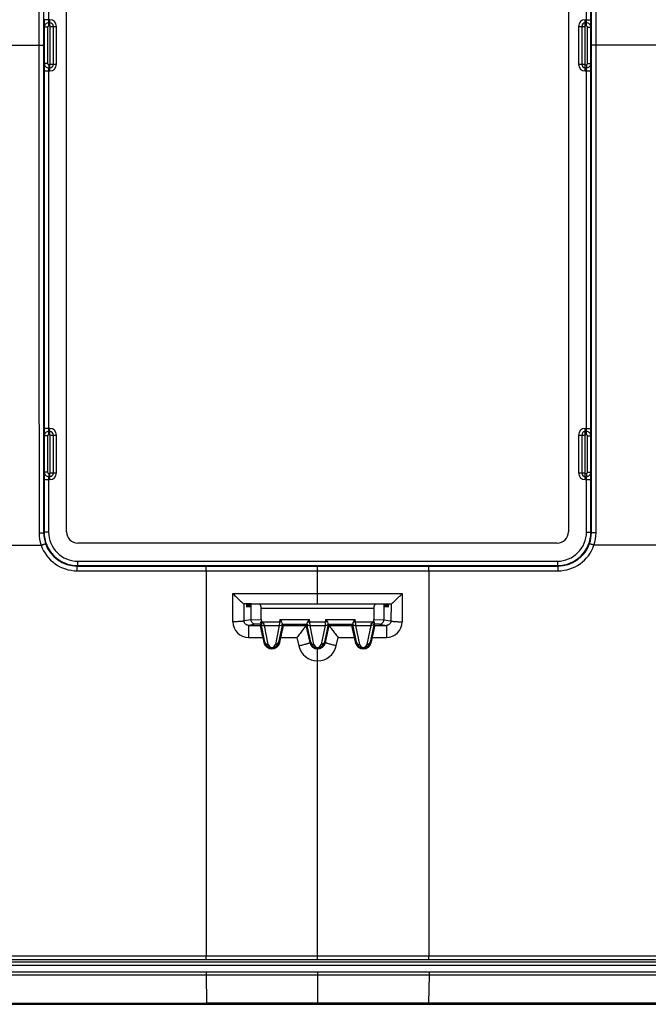
# Model space of a CAD drawing. Units: millimetres. Extents: x 58.5 to 144.5, y 44.2 to 130.2.
# Drawn here: x 88.2 to 116.3, y 44.2 to 88.4 of the extents above; entities that cross this region are included whole.
import ezdxf

# ---------------------------------------------------------------- set-up
doc = ezdxf.new("R2010")
doc.units = ezdxf.units.MM
doc.header["$LTSCALE"] = 16.335
doc.layers.get('0').update_dxf_attribs({"linetype": 'CONTINUOUS'})
for name, color, linetype in [('DRAFT', 7, 'CONTINUOUS'), ('RACCORDO', 7, 'CONTINUOUS'), ('SUPERFICI', 7, 'CONTINUOUS')]:
    doc.layers.add(name, color=color, linetype=linetype)

msp = doc.modelspace()

# ---------------------------------------------------------------- linework, layer by layer
at = {"color": 7, "linetype": 'CONTINUOUS'}
for p, q in [((140.508, 44.285), (96.535, 44.285)), ((96.535, 44.235), (140.507, 44.235))]:
    msp.add_line(p, q, dxfattribs=at)
at = {"color": 250, "linetype": 'CONTINUOUS'}
for p, q in [((101.506, 44.285), (101.506, 44.235)), ((106.477, 44.285), (106.477, 44.235))]:
    msp.add_line(p, q, dxfattribs=at)
at = {"layer": 'DRAFT', "color": 7, "linetype": 'CONTINUOUS'}
for p, q in [((98.526, 62.185), (98.327, 62.185)), ((98.327, 62.185), (98.335, 62.035)), ((98.335, 62.035), (98.342, 62.185)), ((98.353, 62.185), (98.361, 62.035)), ((98.361, 62.035), (98.369, 62.185)), ((98.379, 62.185), (98.387, 62.035)), ((98.387, 62.035), (98.395, 62.185)), ((98.405, 62.185), (98.413, 62.035)), ((98.413, 62.035), (98.421, 62.185)), ((98.432, 62.185), (98.439, 62.035)), ((98.439, 62.035), (98.447, 62.185)), ((98.458, 62.185), (98.466, 62.035)), ((98.466, 62.035), (98.474, 62.185)), ((98.484, 62.185), (98.492, 62.035)), ((98.492, 62.035), (98.5, 62.185)), ((98.51, 62.185), (98.518, 62.035)), ((98.518, 62.035), (98.526, 62.185)), ((104.486, 62.185), (104.685, 62.185)), ((104.494, 62.035), (104.486, 62.185)), ((104.502, 62.185), (104.494, 62.035)), ((104.52, 62.035), (104.512, 62.185)), ((104.528, 62.185), (104.52, 62.035)), ((104.546, 62.035), (104.539, 62.185)), ((104.554, 62.185), (104.546, 62.035)), ((104.573, 62.035), (104.565, 62.185)), ((104.58, 62.185), (104.573, 62.035)), ((104.599, 62.035), (104.591, 62.185)), ((104.607, 62.185), (104.599, 62.035)), ((104.625, 62.035), (104.617, 62.185)), ((104.633, 62.185), (104.625, 62.035)), ((104.651, 62.035), (104.643, 62.185)), ((104.659, 62.185), (104.651, 62.035)), ((104.677, 62.035), (104.67, 62.185)), ((104.685, 62.185), (104.677, 62.035))]:
    msp.add_line(p, q, dxfattribs=at)
for centre, start, end in [((99.456, 60.535), 192.5604, 347.4388), ((103.556, 60.535), 192.5612, 347.4396)]:
    msp.add_arc(centre, 0.365, start, end, dxfattribs=at)
at = {"layer": 'RACCORDO', "color": 7, "linetype": 'CONTINUOUS'}
for p, q in [((90.261, 65.415), (90.261, 109.054)), ((112.751, 109.054), (112.751, 65.415)), ((112.251, 64.915), (90.761, 64.915)), ((98.327, 62.185), (98.212, 62.185)), ((98.529, 62.185), (104.483, 62.185)), ((98.529, 61.476), (98.529, 62.185)), ((98.982, 61.484), (98.982, 61.985)), ((104.03, 61.985), (104.03, 61.484)), ((104.483, 62.185), (104.483, 61.476)), ((104.685, 62.185), (104.8, 62.185)), ((98.934, 61.224), (98.979, 61.28)), ((99.93, 61.283), (101.032, 61.283)), ((99.978, 61.224), (99.931, 61.283)), ((100.984, 61.224), (101.031, 61.283)), ((101.98, 61.283), (103.082, 61.283)), ((102.028, 61.224), (101.981, 61.283)), ((103.034, 61.224), (103.081, 61.283)), ((104.078, 61.224), (104.033, 61.28)), ((99.049, 60.688), (99.1, 60.456)), ((99.812, 60.456), (99.864, 60.688)), ((103.148, 60.688), (103.2, 60.456)), ((103.912, 60.456), (103.964, 60.688))]:
    msp.add_line(p, q, dxfattribs=at)
at = {"layer": 'RACCORDO', "color": 250, "linetype": 'CONTINUOUS'}
for p, q in [((89.453, 104.41), (89.453, 88.385)), ((113.559, 88.385), (113.559, 104.41)), ((113.759, 88.385), (113.759, 104.41)), ((89.506, 88.385), (89.253, 88.385)), ((89.506, 88.102), (89.506, 88.385)), ((113.506, 88.385), (113.759, 88.385)), ((113.506, 88.102), (113.506, 88.385)), ((89.257, 88.049), (89.257, 86.42)), ((89.407, 88.049), (89.257, 88.049)), ((89.407, 88.049), (89.407, 86.42)), ((89.457, 88.102), (89.457, 88.243)), ((89.506, 88.243), (89.457, 88.243)), ((89.506, 88.102), (89.457, 88.102)), ((89.523, 86.385), (89.523, 88.085)), ((89.523, 88.085), (89.806, 88.085)), ((89.665, 86.385), (89.665, 88.085)), ((89.806, 86.385), (89.806, 88.085)), ((113.206, 88.085), (113.489, 88.085)), ((113.206, 88.085), (113.206, 86.385)), ((113.347, 88.085), (113.347, 86.385)), ((113.489, 88.085), (113.489, 86.385)), ((113.555, 88.243), (113.506, 88.243)), ((113.555, 88.102), (113.506, 88.102)), ((113.555, 88.102), (113.555, 88.243)), ((113.605, 88.049), (113.755, 88.049)), ((113.605, 86.42), (113.605, 88.049)), ((113.755, 86.42), (113.755, 88.049)), ((60.512, 87.235), (89.221, 87.235)), ((142.5, 87.235), (113.791, 87.235)), ((89.407, 86.42), (89.257, 86.42)), ((89.457, 86.367), (89.457, 86.226)), ((89.457, 86.367), (89.506, 86.367)), ((89.457, 86.226), (89.506, 86.226)), ((89.506, 86.085), (89.506, 86.367)), ((89.523, 86.385), (89.806, 86.385)), ((113.206, 86.385), (113.489, 86.385)), ((113.506, 86.367), (113.555, 86.367)), ((113.506, 86.085), (113.506, 86.367)), ((113.506, 86.226), (113.555, 86.226)), ((113.555, 86.367), (113.555, 86.226)), ((113.605, 86.42), (113.755, 86.42)), ((89.253, 86.085), (89.253, 70.06)), ((89.253, 86.085), (89.506, 86.085)), ((89.453, 86.085), (89.453, 70.06)), ((113.506, 86.085), (113.759, 86.085)), ((113.559, 70.06), (113.559, 86.085)), ((113.759, 70.06), (113.759, 86.085)), ((89.506, 70.06), (89.253, 70.06)), ((89.506, 69.918), (89.457, 69.918)), ((89.457, 69.777), (89.457, 69.918)), ((89.506, 69.777), (89.457, 69.777)), ((89.506, 69.777), (89.506, 70.06)), ((89.523, 69.76), (89.806, 69.76)), ((89.523, 68.06), (89.523, 69.76)), ((89.665, 68.06), (89.665, 69.76)), ((89.806, 68.06), (89.806, 69.76)), ((113.206, 69.76), (113.489, 69.76)), ((113.206, 69.76), (113.206, 68.06)), ((113.347, 69.76), (113.347, 68.06)), ((113.489, 69.76), (113.489, 68.06)), ((113.506, 70.06), (113.759, 70.06)), ((113.506, 69.777), (113.506, 70.06)), ((113.555, 69.918), (113.506, 69.918)), ((113.555, 69.777), (113.506, 69.777)), ((113.555, 69.777), (113.555, 69.918)), ((89.407, 69.724), (89.257, 69.724)), ((89.257, 69.724), (89.257, 68.095)), ((89.407, 69.724), (89.407, 68.095)), ((113.605, 69.724), (113.755, 69.724)), ((113.605, 68.095), (113.605, 69.724)), ((113.755, 68.095), (113.755, 69.724)), ((89.407, 68.095), (89.257, 68.095)), ((89.457, 68.042), (89.506, 68.042)), ((89.457, 68.042), (89.457, 67.901)), ((89.506, 67.76), (89.506, 68.042)), ((89.523, 68.06), (89.806, 68.06)), ((113.206, 68.06), (113.489, 68.06)), ((113.506, 68.042), (113.555, 68.042)), ((113.506, 67.76), (113.506, 68.042)), ((113.555, 68.042), (113.555, 67.901)), ((113.605, 68.095), (113.755, 68.095)), ((89.253, 67.76), (89.506, 67.76)), ((89.253, 67.76), (89.253, 65.406)), ((89.453, 67.76), (89.453, 65.406)), ((89.457, 67.901), (89.506, 67.901)), ((113.506, 67.901), (113.555, 67.901)), ((113.506, 67.76), (113.759, 67.76)), ((113.559, 65.406), (113.559, 67.76)), ((113.759, 65.406), (113.759, 67.76)), ((89.253, 65.406), (89.23, 65.384)), ((89.453, 65.406), (89.253, 65.406)), ((113.559, 65.406), (113.759, 65.406)), ((113.759, 65.406), (113.782, 65.384)), ((66.242, 64.819), (89.119, 64.819)), ((136.77, 64.819), (113.894, 64.819)), ((90.752, 64.106), (112.26, 64.106)), ((90.752, 64.106), (90.752, 63.906)), ((112.26, 64.106), (112.26, 63.906)), ((90.727, 63.672), (101.506, 63.671)), ((90.752, 63.906), (90.731, 63.885)), ((90.752, 63.906), (112.26, 63.906)), ((96.519, 63.671), (96.519, 46.414)), ((96.521, 63.883), (101.506, 63.883)), ((101.506, 62.185), (101.506, 63.883)), ((101.506, 63.883), (106.491, 63.883)), ((101.506, 63.671), (112.285, 63.673)), ((106.493, 63.671), (106.493, 46.414)), ((112.26, 63.906), (112.281, 63.885)), ((97.708, 62.652), (105.304, 62.652)), ((97.712, 61.389), (97.708, 62.652)), ((105.304, 62.652), (105.3, 61.389)), ((98.215, 61.424), (98.212, 62.185)), ((104.03, 61.985), (98.982, 61.985)), ((104.8, 62.185), (104.797, 61.424)), ((98.529, 61.476), (98.215, 61.424)), ((98.529, 61.475), (98.982, 61.484)), ((99.009, 61.389), (99.8, 61.389)), ((99.821, 61.483), (99.8, 61.389)), ((99.896, 61.367), (99.8, 61.389)), ((99.821, 61.483), (101.141, 61.483)), ((101.066, 61.367), (101.162, 61.389)), ((101.162, 61.389), (101.141, 61.483)), ((101.162, 61.389), (101.85, 61.389)), ((101.871, 61.483), (101.85, 61.389)), ((101.946, 61.367), (101.85, 61.389)), ((101.871, 61.483), (103.191, 61.483)), ((103.116, 61.367), (103.212, 61.389)), ((103.212, 61.389), (103.191, 61.483)), ((103.212, 61.389), (104.003, 61.389)), ((104.03, 61.484), (104.483, 61.475)), ((104.483, 61.476), (104.797, 61.424)), ((98.726, 61.275), (98.419, 61.224)), ((98.419, 61.224), (98.934, 61.224)), ((98.979, 61.28), (98.726, 61.275)), ((98.975, 61.313), (98.966, 61.355)), ((99.149, 60.467), (98.975, 61.313)), ((99.121, 61.216), (99.791, 61.216)), ((99.296, 60.369), (99.121, 61.216)), ((99.791, 61.216), (99.616, 60.369)), ((99.931, 61.283), (99.763, 60.467)), ((99.978, 61.224), (100.984, 61.224)), ((100.984, 61.223), (101.154, 60.457)), ((101.199, 60.467), (101.031, 61.283)), ((101.171, 61.216), (101.841, 61.216)), ((101.346, 60.369), (101.171, 61.216)), ((101.841, 61.216), (101.666, 60.369)), ((101.981, 61.283), (101.813, 60.467)), ((101.858, 60.457), (102.028, 61.223)), ((102.028, 61.224), (103.034, 61.224)), ((103.249, 60.467), (103.081, 61.283)), ((103.221, 61.216), (103.891, 61.216)), ((103.396, 60.369), (103.221, 61.216)), ((103.891, 61.216), (103.716, 60.369)), ((104.037, 61.313), (103.863, 60.467)), ((104.286, 61.275), (104.033, 61.28)), ((104.047, 61.355), (104.037, 61.313)), ((104.078, 61.224), (104.593, 61.224)), ((104.286, 61.275), (104.593, 61.224)), ((98.416, 60.688), (99.049, 60.688)), ((99.864, 60.688), (100.582, 60.688)), ((100.582, 60.688), (100.666, 60.311)), ((102.347, 60.311), (102.43, 60.688)), ((102.43, 60.688), (103.148, 60.688)), ((103.964, 60.688), (104.596, 60.688)), ((99.149, 60.467), (99.1, 60.456)), ((99.763, 60.467), (99.812, 60.456)), ((101.199, 60.467), (101.154, 60.457)), ((101.506, 46.24), (101.506, 60.175)), ((101.813, 60.467), (101.858, 60.457)), ((103.249, 60.467), (103.2, 60.456)), ((103.863, 60.467), (103.912, 60.456)), ((96.519, 46.414), (106.493, 46.414)), ((79.559, 46.137), (123.453, 46.137)), ((79.559, 45.987), (123.453, 45.987)), ((96.521, 46.24), (101.506, 46.24)), ((101.506, 46.24), (106.491, 46.24)), ((96.507, 45.696), (96.507, 45.552)), ((96.507, 45.696), (101.506, 45.696)), ((96.507, 45.552), (106.505, 45.552)), ((96.507, 45.552), (96.535, 44.285)), ((101.506, 45.696), (101.506, 44.285)), ((101.506, 45.696), (106.505, 45.696)), ((106.505, 45.552), (106.477, 44.285)), ((106.505, 45.696), (106.505, 45.552))]:
    msp.add_line(p, q, dxfattribs=at)
for centre, radius, start, end in [((89.506, 88.085), 0.3, 0, 90), ((113.506, 88.085), 0.3, 90, 180), ((89.506, 88.085), 0.159, 0, 90), ((89.506, 88.085), 0.0172, 0, 90), ((113.506, 88.085), 0.159, 90, 180), ((113.506, 88.085), 0.0172, 90, 180), ((89.506, 86.385), 0.3, 270, 360), ((89.506, 86.385), 0.159, 270, 360), ((89.506, 86.385), 0.0172, 270, 360), ((113.506, 86.385), 0.3, 180, 270), ((113.506, 86.385), 0.159, 180, 270), ((113.506, 86.385), 0.0172, 180, 270), ((89.506, 69.76), 0.3, 0, 90), ((89.506, 69.76), 0.159, 0, 90), ((89.506, 69.76), 0.0172, 0, 90), ((113.506, 69.76), 0.3, 90, 180), ((113.506, 69.76), 0.159, 90, 180), ((113.506, 69.76), 0.0172, 90, 180), ((89.506, 68.06), 0.3, 270, 360), ((89.506, 68.06), 0.159, 270, 360), ((89.506, 68.06), 0.0172, 270, 360), ((113.506, 68.06), 0.3, 180, 270), ((113.506, 68.06), 0.159, 180, 270), ((113.506, 68.06), 0.0172, 180, 270), ((90.725, 65.375), 1.7, 180.0551, 199.0766), ((90.729, 65.385), 1.499, 180.0606, 199.0845), ((90.752, 65.406), 1.5, 180.0001, 269.9999), ((90.752, 65.406), 1.3, 179.9969, 270.0031), ((112.26, 65.406), 1.5, 270.0001, 359.9999), ((112.26, 65.406), 1.3, 269.9969, 0.0031), ((112.283, 65.385), 1.499, 340.9189, 359.9367), ((112.287, 65.375), 1.7, 340.9235, 359.9449), ((90.728, 65.376), 1.703, 199.0807, 269.9709), ((90.732, 65.387), 1.502, 199.0966, 269.9759), ((112.28, 65.387), 1.502, 270.024, 340.9042), ((112.284, 65.376), 1.703, 270.029, 340.9194), ((98.416, 61.392), 0.704, 180.2636, 269.9795), ((160.74, 58.003), 61.034, 176.81999, 176.98282), ((57.016, 58.912), 44.215, 2.9862, 3.211), ((162.79, 58.003), 61.034, 176.81999, 176.98282), ((59.066, 58.912), 44.215, 2.9862, 3.211), ((104.596, 61.392), 0.704, 270.0205, 359.7364), ((72.952, 59.861), 26.204, 2.9641, 3.1407), ((140.932, 59.283), 37.092, 176.8881, 177.0128), ((99.456, 60.402), 0.164, 191.6472, 348.3528), ((101.506, 60.498), 0.861, 192.4949, 269.9755), ((101.506, 60.535), 0.36, 192.6168, 269.9993), ((101.506, 60.402), 0.164, 191.6472, 348.3528), ((101.506, 60.535), 0.36, 270, 347.3806), ((101.506, 60.498), 0.861, 270.0246, 347.505), ((103.556, 60.402), 0.164, 191.6472, 348.3528)]:
    msp.add_arc(centre, radius, start, end, dxfattribs=at)
at = {"layer": 'RACCORDO', "color": 7, "linetype": 'CONTINUOUS'}
for centre in [(99.456, 60.532), (101.506, 60.532), (103.556, 60.532)]:
    msp.add_arc(centre, 0.314, 192.0527, 347.9473, dxfattribs=at)
for centre, major_axis, ratio, start_param, end_param in [((90.761, 65.415), (0.354, 0.354), 0.999695, 2.356347, 3.926839), ((112.251, 65.415), (0.354, -0.354), 0.999695, -0.785246, 0.785246), ((98.892, 61.985), (0, 0.2), 0.454476, -1.570796, 0), ((104.12, 61.985), (0, 0.2), 0.454476, 0, 1.570796), ((99.202, 61.485), (0.22, 0.004), 0.910362, 3.124114, 3.620353), ((103.81, 61.485), (-0.22, 0.004), 0.910362, 2.662832, 3.159072), ((99.778, 61.282), (0.153, 0), 0.017067, 0.01361, 0.108325), ((101.828, 61.282), (0.153, 0), 0.017067, 0.01361, 0.108325)]:
    msp.add_ellipse(centre, major_axis=major_axis, ratio=ratio, start_param=start_param, end_param=end_param, dxfattribs=at)
at = {"layer": 'RACCORDO', "color": 250, "linetype": 'CONTINUOUS'}
for points, knots in [([(89.025, 109.096), (89.023, 107.276), (89.018, 99.988), (89.016, 92.701), (89.016, 87.235)], [0, 0, 0, 0, 0.249848, 1, 1, 1, 1]), ([(89.23, 109.085), (89.229, 107.266), (89.223, 99.982), (89.221, 92.698), (89.221, 87.235)], [0, 0, 0, 0, 0.249848, 1, 1, 1, 1]), ([(113.791, 87.235), (113.791, 89.056), (113.79, 96.34), (113.787, 103.623), (113.782, 109.085)], [0, 0, 0, 0, 0.250094, 1, 1, 1, 1]), ([(113.996, 87.235), (113.996, 89.057), (113.995, 96.344), (113.992, 103.632), (113.987, 109.096)], [0, 0, 0, 0, 0.250094, 1, 1, 1, 1]), ([(89.253, 88.385), (89.253, 88.315), (89.253, 88.219), (89.255, 88.108), (89.256, 88.066), (89.257, 88.049)], [0, 0, 0, 0, 0.622929, 0.854707, 1, 1, 1, 1]), ([(89.453, 88.385), (89.453, 88.356), (89.453, 88.316), (89.455, 88.269), (89.456, 88.25), (89.457, 88.243)], [0, 0, 0, 0, 0.612108, 0.845639, 1, 1, 1, 1]), ([(113.555, 88.243), (113.556, 88.25), (113.557, 88.269), (113.559, 88.316), (113.559, 88.356), (113.559, 88.385)], [0, 0, 0, 0, 0.154356, 0.387888, 1, 1, 1, 1]), ([(113.755, 88.049), (113.756, 88.066), (113.757, 88.108), (113.759, 88.219), (113.759, 88.315), (113.759, 88.385)], [0, 0, 0, 0, 0.145288, 0.377066, 1, 1, 1, 1]), ([(89.457, 88.243), (89.431, 88.243), (89.379, 88.233), (89.312, 88.19), (89.268, 88.126), (89.257, 88.075), (89.257, 88.049)], [0, 0, 0, 0, 0.253373, 0.504302, 0.752553, 1, 1, 1, 1]), ([(89.457, 88.102), (89.45, 88.102), (89.437, 88.099), (89.415, 88.083), (89.407, 88.063), (89.407, 88.049)], [0, 0, 0, 0, 0.252056, 0.504095, 1, 1, 1, 1]), ([(113.755, 88.049), (113.755, 88.075), (113.744, 88.126), (113.7, 88.19), (113.633, 88.233), (113.581, 88.243), (113.555, 88.243)], [0, 0, 0, 0, 0.247448, 0.495734, 0.746673, 1, 1, 1, 1]), ([(113.605, 88.049), (113.605, 88.063), (113.597, 88.083), (113.575, 88.099), (113.562, 88.102), (113.555, 88.102)], [0, 0, 0, 0, 0.496044, 0.748072, 1, 1, 1, 1]), ([(89.016, 87.235), (89.016, 85.412), (89.017, 78.125), (89.02, 70.838), (89.025, 65.373)], [0, 0, 0, 0, 0.250094, 1, 1, 1, 1]), ([(89.221, 87.235), (89.221, 85.413), (89.222, 78.129), (89.225, 70.846), (89.23, 65.384)], [0, 0, 0, 0, 0.250094, 1, 1, 1, 1]), ([(113.782, 65.384), (113.783, 67.204), (113.789, 74.487), (113.791, 81.771), (113.791, 87.235)], [0, 0, 0, 0, 0.249848, 1, 1, 1, 1]), ([(113.987, 65.373), (113.989, 67.194), (113.994, 74.481), (113.996, 81.768), (113.996, 87.235)], [0, 0, 0, 0, 0.249848, 1, 1, 1, 1]), ([(89.257, 86.42), (89.256, 86.404), (89.255, 86.361), (89.253, 86.25), (89.253, 86.154), (89.253, 86.085)], [0, 0, 0, 0, 0.145288, 0.377066, 1, 1, 1, 1]), ([(89.257, 86.42), (89.257, 86.394), (89.268, 86.343), (89.312, 86.279), (89.379, 86.236), (89.431, 86.226), (89.457, 86.226)], [0, 0, 0, 0, 0.247448, 0.495734, 0.746673, 1, 1, 1, 1]), ([(89.407, 86.42), (89.407, 86.407), (89.415, 86.386), (89.437, 86.37), (89.45, 86.367), (89.457, 86.367)], [0, 0, 0, 0, 0.496044, 0.748072, 1, 1, 1, 1]), ([(89.457, 86.226), (89.456, 86.219), (89.455, 86.201), (89.453, 86.153), (89.453, 86.113), (89.453, 86.085)], [0, 0, 0, 0, 0.154356, 0.387888, 1, 1, 1, 1]), ([(113.555, 86.367), (113.562, 86.367), (113.575, 86.37), (113.597, 86.386), (113.605, 86.407), (113.605, 86.42)], [0, 0, 0, 0, 0.252056, 0.504095, 1, 1, 1, 1]), ([(113.555, 86.226), (113.581, 86.226), (113.633, 86.236), (113.7, 86.279), (113.744, 86.343), (113.755, 86.394), (113.755, 86.42)], [0, 0, 0, 0, 0.253373, 0.504302, 0.752553, 1, 1, 1, 1]), ([(113.559, 86.085), (113.559, 86.113), (113.559, 86.153), (113.557, 86.201), (113.556, 86.219), (113.555, 86.226)], [0, 0, 0, 0, 0.612108, 0.845639, 1, 1, 1, 1]), ([(113.759, 86.085), (113.759, 86.154), (113.759, 86.25), (113.757, 86.361), (113.756, 86.404), (113.755, 86.42)], [0, 0, 0, 0, 0.622929, 0.854707, 1, 1, 1, 1]), ([(89.253, 70.06), (89.253, 69.99), (89.253, 69.894), (89.255, 69.783), (89.256, 69.741), (89.257, 69.724)], [0, 0, 0, 0, 0.622929, 0.854707, 1, 1, 1, 1]), ([(89.457, 69.918), (89.431, 69.918), (89.379, 69.908), (89.312, 69.865), (89.268, 69.801), (89.257, 69.75), (89.257, 69.724)], [0, 0, 0, 0, 0.253373, 0.504302, 0.752553, 1, 1, 1, 1]), ([(89.457, 69.777), (89.45, 69.777), (89.437, 69.774), (89.415, 69.758), (89.407, 69.738), (89.407, 69.724)], [0, 0, 0, 0, 0.252056, 0.504095, 1, 1, 1, 1]), ([(89.453, 70.06), (89.453, 70.031), (89.453, 69.991), (89.455, 69.944), (89.456, 69.925), (89.457, 69.918)], [0, 0, 0, 0, 0.612108, 0.845639, 1, 1, 1, 1]), ([(113.555, 69.918), (113.556, 69.925), (113.557, 69.944), (113.559, 69.991), (113.559, 70.031), (113.559, 70.06)], [0, 0, 0, 0, 0.154356, 0.387888, 1, 1, 1, 1]), ([(113.755, 69.724), (113.755, 69.75), (113.744, 69.801), (113.7, 69.865), (113.633, 69.908), (113.581, 69.918), (113.555, 69.918)], [0, 0, 0, 0, 0.247448, 0.495734, 0.746673, 1, 1, 1, 1]), ([(113.605, 69.724), (113.605, 69.738), (113.597, 69.758), (113.575, 69.774), (113.562, 69.777), (113.555, 69.777)], [0, 0, 0, 0, 0.496044, 0.748072, 1, 1, 1, 1]), ([(113.755, 69.724), (113.756, 69.741), (113.757, 69.783), (113.759, 69.894), (113.759, 69.99), (113.759, 70.06)], [0, 0, 0, 0, 0.145288, 0.377066, 1, 1, 1, 1]), ([(89.257, 68.095), (89.256, 68.079), (89.255, 68.036), (89.253, 67.925), (89.253, 67.829), (89.253, 67.76)], [0, 0, 0, 0, 0.145288, 0.377066, 1, 1, 1, 1]), ([(89.257, 68.095), (89.257, 68.069), (89.268, 68.018), (89.312, 67.954), (89.379, 67.911), (89.431, 67.901), (89.457, 67.901)], [0, 0, 0, 0, 0.247448, 0.495734, 0.746673, 1, 1, 1, 1]), ([(89.407, 68.095), (89.407, 68.082), (89.415, 68.061), (89.437, 68.045), (89.45, 68.042), (89.457, 68.042)], [0, 0, 0, 0, 0.496044, 0.748072, 1, 1, 1, 1]), ([(113.555, 68.042), (113.562, 68.042), (113.575, 68.045), (113.597, 68.061), (113.605, 68.082), (113.605, 68.095)], [0, 0, 0, 0, 0.252056, 0.504095, 1, 1, 1, 1]), ([(113.555, 67.901), (113.581, 67.901), (113.633, 67.911), (113.7, 67.954), (113.744, 68.018), (113.755, 68.069), (113.755, 68.095)], [0, 0, 0, 0, 0.253373, 0.504302, 0.752553, 1, 1, 1, 1]), ([(113.759, 67.76), (113.759, 67.829), (113.759, 67.925), (113.757, 68.036), (113.756, 68.079), (113.755, 68.095)], [0, 0, 0, 0, 0.622929, 0.854707, 1, 1, 1, 1]), ([(89.457, 67.901), (89.456, 67.894), (89.455, 67.876), (89.453, 67.828), (89.453, 67.788), (89.453, 67.76)], [0, 0, 0, 0, 0.154356, 0.387888, 1, 1, 1, 1]), ([(113.559, 67.76), (113.559, 67.788), (113.559, 67.828), (113.557, 67.876), (113.556, 67.894), (113.555, 67.901)], [0, 0, 0, 0, 0.612108, 0.845639, 1, 1, 1, 1]), ([(89.025, 65.373), (89.038, 65.373), (89.064, 65.373), (89.102, 65.374), (89.136, 65.375), (89.167, 65.376), (89.192, 65.377), (89.21, 65.379), (89.22, 65.38), (89.225, 65.381), (89.228, 65.382), (89.23, 65.383), (89.23, 65.384)], [0, 0, 0, 0, 0.190611, 0.375185, 0.545978, 0.696608, 0.821351, 0.915335, 0.949689, 0.975179, 0.991773, 1, 1, 1, 1]), ([(113.987, 65.373), (113.974, 65.373), (113.948, 65.373), (113.91, 65.374), (113.876, 65.375), (113.845, 65.376), (113.82, 65.377), (113.802, 65.379), (113.792, 65.38), (113.787, 65.381), (113.784, 65.382), (113.782, 65.383), (113.782, 65.384)], [0, 0, 0, 0, 0.190611, 0.375185, 0.545978, 0.696608, 0.821351, 0.915335, 0.949689, 0.975179, 0.991772, 1, 1, 1, 1]), ([(89.118, 64.819), (89.131, 64.823), (89.156, 64.832), (89.191, 64.845), (89.224, 64.857), (89.253, 64.868), (89.277, 64.878), (89.294, 64.885), (89.303, 64.889), (89.308, 64.892), (89.311, 64.894), (89.313, 64.895), (89.313, 64.895)], [0, 0, 0, 0, 0.189467, 0.373456, 0.544124, 0.694986, 0.820204, 0.914787, 0.94944, 0.975194, 0.99195, 1, 1, 1, 1]), ([(113.894, 64.819), (113.881, 64.823), (113.856, 64.832), (113.821, 64.845), (113.788, 64.857), (113.759, 64.868), (113.735, 64.878), (113.718, 64.885), (113.709, 64.889), (113.704, 64.892), (113.701, 64.894), (113.699, 64.895), (113.699, 64.895)], [0, 0, 0, 0, 0.189471, 0.373461, 0.544129, 0.69499, 0.820206, 0.914787, 0.949439, 0.975192, 0.991949, 1, 1, 1, 1]), ([(90.727, 63.673), (90.727, 63.686), (90.727, 63.713), (90.727, 63.751), (90.727, 63.787), (90.728, 63.819), (90.728, 63.842), (90.729, 63.858), (90.729, 63.867), (90.73, 63.874), (90.73, 63.88), (90.731, 63.883), (90.731, 63.885), (90.731, 63.885)], [0, 0, 0, 0, 0.189456, 0.373925, 0.545311, 0.696896, 0.822622, 0.874091, 0.91729, 0.95176, 0.977129, 0.993223, 1, 1, 1, 1]), ([(96.519, 63.671), (96.519, 63.698), (96.519, 63.736), (96.52, 63.786), (96.52, 63.817), (96.52, 63.844), (96.52, 63.862), (96.521, 63.873), (96.521, 63.878), (96.521, 63.881), (96.521, 63.883), (96.521, 63.883)], [0, 0, 0, 0, 0.374142, 0.545622, 0.697279, 0.823049, 0.917716, 0.952162, 0.977482, 0.993479, 1, 1, 1, 1]), ([(106.493, 63.671), (106.493, 63.698), (106.493, 63.736), (106.492, 63.786), (106.492, 63.817), (106.492, 63.844), (106.492, 63.862), (106.491, 63.873), (106.491, 63.878), (106.491, 63.881), (106.491, 63.883), (106.491, 63.883)], [0, 0, 0, 0, 0.374142, 0.545622, 0.697279, 0.823049, 0.917716, 0.952162, 0.977482, 0.993479, 1, 1, 1, 1]), ([(112.285, 63.673), (112.285, 63.686), (112.285, 63.713), (112.285, 63.751), (112.285, 63.787), (112.284, 63.819), (112.284, 63.842), (112.283, 63.858), (112.283, 63.867), (112.282, 63.874), (112.282, 63.88), (112.281, 63.883), (112.281, 63.885), (112.281, 63.885)], [0, 0, 0, 0, 0.189456, 0.373925, 0.545311, 0.696896, 0.822622, 0.874091, 0.91729, 0.95176, 0.977129, 0.993223, 1, 1, 1, 1]), ([(98.215, 61.424), (98.214, 61.422), (98.209, 61.419), (98.2, 61.416), (98.186, 61.413), (98.16, 61.409), (98.117, 61.404), (98.055, 61.399), (97.98, 61.395), (97.896, 61.391), (97.806, 61.389), (97.744, 61.389), (97.712, 61.389)], [0, 0, 0, 0, 0.011479, 0.030891, 0.058634, 0.094647, 0.19032, 0.314783, 0.463654, 0.631547, 0.812588, 1, 1, 1, 1]), ([(98.419, 61.224), (98.392, 61.224), (98.339, 61.235), (98.272, 61.279), (98.227, 61.345), (98.215, 61.398), (98.215, 61.424)], [0, 0, 0, 0, 0.252752, 0.502854, 0.751249, 1, 1, 1, 1]), ([(104.797, 61.424), (104.797, 61.398), (104.785, 61.345), (104.74, 61.279), (104.673, 61.235), (104.62, 61.224), (104.593, 61.224)], [0, 0, 0, 0, 0.248752, 0.497147, 0.74725, 1, 1, 1, 1]), ([(104.797, 61.424), (104.798, 61.422), (104.803, 61.419), (104.812, 61.416), (104.826, 61.413), (104.852, 61.409), (104.895, 61.404), (104.957, 61.399), (105.032, 61.395), (105.116, 61.391), (105.206, 61.389), (105.268, 61.389), (105.3, 61.389)], [0, 0, 0, 0, 0.011479, 0.030891, 0.058634, 0.094647, 0.19032, 0.314783, 0.463654, 0.631547, 0.812588, 1, 1, 1, 1]), ([(98.419, 61.224), (98.419, 61.224), (98.419, 61.223), (98.418, 61.221), (98.418, 61.217), (98.418, 61.21), (98.418, 61.198), (98.418, 61.18), (98.417, 61.157), (98.417, 61.129), (98.417, 61.098), (98.417, 61.048), (98.416, 60.978), (98.416, 60.887), (98.416, 60.789), (98.416, 60.722), (98.416, 60.688)], [0, 0, 0, 0, 0.001655, 0.005728, 0.01221, 0.021088, 0.045958, 0.080066, 0.123062, 0.174504, 0.233839, 0.300469, 0.452729, 0.62492, 0.809942, 1, 1, 1, 1]), ([(98.975, 61.313), (98.978, 61.299), (98.991, 61.27), (99.037, 61.226), (99.088, 61.214), (99.121, 61.216)], [0, 0, 0, 0, 0.235996, 0.480878, 1, 1, 1, 1]), ([(99.791, 61.216), (99.819, 61.214), (99.875, 61.224), (99.917, 61.264), (99.928, 61.287)], [0, 0, 0, 0, 0.52027, 1, 1, 1, 1]), ([(101.034, 61.287), (101.036, 61.283), (101.047, 61.264), (101.063, 61.249), (101.077, 61.24)], [0, 0, 0, 0, 0.245171, 1, 1, 1, 1]), ([(101.077, 61.24), (101.084, 61.235), (101.113, 61.22), (101.146, 61.214), (101.171, 61.216)], [0, 0, 0, 0, 0.243545, 1, 1, 1, 1]), ([(101.841, 61.216), (101.869, 61.214), (101.925, 61.224), (101.967, 61.264), (101.978, 61.287)], [0, 0, 0, 0, 0.52027, 1, 1, 1, 1]), ([(103.084, 61.287), (103.086, 61.283), (103.097, 61.264), (103.113, 61.249), (103.127, 61.24)], [0, 0, 0, 0, 0.245171, 1, 1, 1, 1]), ([(103.127, 61.24), (103.134, 61.235), (103.163, 61.22), (103.196, 61.214), (103.221, 61.216)], [0, 0, 0, 0, 0.243545, 1, 1, 1, 1]), ([(104.037, 61.313), (104.034, 61.299), (104.021, 61.27), (103.975, 61.226), (103.924, 61.214), (103.891, 61.216)], [0, 0, 0, 0, 0.235996, 0.480878, 1, 1, 1, 1]), ([(104.593, 61.224), (104.593, 61.224), (104.593, 61.223), (104.594, 61.221), (104.594, 61.217), (104.594, 61.21), (104.594, 61.198), (104.594, 61.18), (104.595, 61.157), (104.595, 61.129), (104.595, 61.098), (104.595, 61.048), (104.596, 60.978), (104.596, 60.887), (104.596, 60.789), (104.596, 60.722), (104.596, 60.688)], [0, 0, 0, 0, 0.001655, 0.005728, 0.01221, 0.021088, 0.045958, 0.080066, 0.123062, 0.174504, 0.233839, 0.300469, 0.452729, 0.62492, 0.809942, 1, 1, 1, 1]), ([(99.149, 60.467), (99.152, 60.452), (99.165, 60.424), (99.212, 60.38), (99.263, 60.367), (99.296, 60.369)], [0, 0, 0, 0, 0.235996, 0.480878, 1, 1, 1, 1]), ([(99.763, 60.467), (99.76, 60.452), (99.747, 60.424), (99.7, 60.38), (99.649, 60.367), (99.616, 60.369)], [0, 0, 0, 0, 0.235996, 0.480877, 1, 1, 1, 1]), ([(100.666, 60.311), (100.697, 60.318), (100.76, 60.333), (100.851, 60.355), (100.935, 60.377), (101.008, 60.397), (101.068, 60.416), (101.109, 60.43), (101.133, 60.441), (101.144, 60.447), (101.152, 60.451), (101.155, 60.455), (101.154, 60.457)], [0, 0, 0, 0, 0.191487, 0.376384, 0.547274, 0.697753, 0.821987, 0.915314, 0.949333, 0.974565, 0.991088, 1, 1, 1, 1]), ([(101.199, 60.467), (101.202, 60.452), (101.215, 60.424), (101.262, 60.38), (101.313, 60.367), (101.346, 60.369)], [0, 0, 0, 0, 0.235995, 0.480877, 1, 1, 1, 1]), ([(101.813, 60.467), (101.81, 60.452), (101.797, 60.424), (101.75, 60.38), (101.699, 60.367), (101.666, 60.369)], [0, 0, 0, 0, 0.235996, 0.480877, 1, 1, 1, 1]), ([(102.347, 60.311), (102.315, 60.318), (102.252, 60.333), (102.161, 60.355), (102.077, 60.377), (102.004, 60.397), (101.944, 60.416), (101.903, 60.43), (101.879, 60.441), (101.868, 60.447), (101.861, 60.451), (101.857, 60.455), (101.858, 60.457)], [0, 0, 0, 0, 0.191487, 0.376384, 0.547274, 0.697753, 0.821987, 0.915314, 0.949333, 0.974565, 0.991088, 1, 1, 1, 1]), ([(103.249, 60.467), (103.252, 60.452), (103.265, 60.424), (103.312, 60.38), (103.363, 60.367), (103.396, 60.369)], [0, 0, 0, 0, 0.235995, 0.480877, 1, 1, 1, 1]), ([(103.863, 60.467), (103.86, 60.452), (103.847, 60.424), (103.8, 60.38), (103.749, 60.367), (103.716, 60.369)], [0, 0, 0, 0, 0.235996, 0.480878, 1, 1, 1, 1]), ([(79.641, 46.405), (81.047, 46.406), (86.673, 46.411), (92.299, 46.413), (96.519, 46.414)], [0, 0, 0, 0, 0.249826, 1, 1, 1, 1]), ([(96.521, 46.24), (96.521, 46.24), (96.521, 46.242), (96.521, 46.244), (96.521, 46.249), (96.52, 46.257), (96.52, 46.271), (96.52, 46.292), (96.52, 46.318), (96.519, 46.359), (96.519, 46.391), (96.519, 46.414)], [0, 0, 0, 0, 0.006408, 0.021811, 0.046079, 0.07906, 0.170175, 0.29205, 0.440986, 0.612393, 1, 1, 1, 1]), ([(106.491, 46.24), (106.491, 46.24), (106.491, 46.242), (106.491, 46.244), (106.491, 46.249), (106.492, 46.257), (106.492, 46.271), (106.492, 46.292), (106.492, 46.318), (106.493, 46.359), (106.493, 46.391), (106.493, 46.414)], [0, 0, 0, 0, 0.006408, 0.021811, 0.046079, 0.07906, 0.170175, 0.29205, 0.440986, 0.612393, 1, 1, 1, 1]), ([(106.493, 46.414), (107.9, 46.414), (113.526, 46.413), (119.152, 46.409), (123.371, 46.405)], [0, 0, 0, 0, 0.25012, 1, 1, 1, 1]), ([(79.652, 46.231), (81.057, 46.232), (86.68, 46.237), (92.303, 46.239), (96.521, 46.24)], [0, 0, 0, 0, 0.249826, 1, 1, 1, 1]), ([(106.491, 46.24), (107.897, 46.24), (113.52, 46.239), (119.143, 46.235), (123.36, 46.231)], [0, 0, 0, 0, 0.25012, 1, 1, 1, 1]), ([(62.776, 45.671), (64.182, 45.676), (66.992, 45.681), (72.614, 45.688), (79.641, 45.692), (88.074, 45.695), (93.696, 45.695), (96.507, 45.696)], [0, 0, 0, 0, 0.125, 0.25, 0.5, 0.75, 1, 1, 1, 1]), ([(62.777, 45.541), (68.398, 45.546), (79.642, 45.551), (90.885, 45.552), (96.507, 45.552)], [0, 0, 0, 0, 0.5, 1, 1, 1, 1]), ([(106.505, 45.696), (109.316, 45.695), (114.938, 45.695), (123.371, 45.692), (130.398, 45.688), (136.02, 45.681), (138.83, 45.676), (140.236, 45.671)], [0, 0, 0, 0, 0.25, 0.5, 0.75, 0.875, 1, 1, 1, 1]), ([(106.505, 45.552), (112.127, 45.552), (123.37, 45.551), (134.614, 45.546), (140.235, 45.541)], [0, 0, 0, 0, 0.5, 1, 1, 1, 1])]:
    msp.add_open_spline(points, degree=3, knots=knots, dxfattribs=at)
for points in [[(90.731, 63.885), (92.661, 63.884), (94.591, 63.884), (96.521, 63.883)], [(106.491, 63.883), (108.421, 63.884), (110.351, 63.884), (112.281, 63.885)]]:
    msp.add_open_spline(points, degree=3, dxfattribs=at)
at = {"layer": 'RACCORDO', "color": 7, "linetype": 'CONTINUOUS'}
for points, knots in [([(97.708, 62.652), (97.735, 62.625), (97.789, 62.572), (97.869, 62.494), (97.947, 62.419), (98.02, 62.349), (98.078, 62.296), (98.12, 62.258), (98.147, 62.234), (98.17, 62.214), (98.189, 62.199), (98.201, 62.19), (98.208, 62.186), (98.211, 62.185), (98.212, 62.185)], [0, 0, 0, 0, 0.166715, 0.330338, 0.488194, 0.636766, 0.771061, 0.830659, 0.883679, 0.928652, 0.963999, 0.988116, 0.995596, 1, 1, 1, 1]), ([(104.8, 62.185), (104.801, 62.185), (104.804, 62.186), (104.811, 62.19), (104.823, 62.199), (104.842, 62.214), (104.865, 62.234), (104.892, 62.258), (104.934, 62.296), (104.992, 62.349), (105.065, 62.419), (105.143, 62.494), (105.223, 62.572), (105.277, 62.625), (105.304, 62.652)], [0, 0, 0, 0, 0.004404, 0.011884, 0.036, 0.071346, 0.116319, 0.169338, 0.228936, 0.36323, 0.511803, 0.66966, 0.833285, 1, 1, 1, 1]), ([(98.726, 61.275), (98.701, 61.276), (98.649, 61.286), (98.583, 61.33), (98.539, 61.397), (98.529, 61.45), (98.529, 61.476)], [0, 0, 0, 0, 0.246713, 0.495359, 0.746717, 1, 1, 1, 1]), ([(98.966, 61.355), (98.965, 61.358), (98.964, 61.363), (98.965, 61.371), (98.967, 61.377), (98.974, 61.38), (98.982, 61.378), (98.994, 61.371), (99.011, 61.359), (99.034, 61.342), (99.059, 61.324), (99.087, 61.308), (99.107, 61.3), (99.117, 61.296)], [0, 0, 0, 0, 0.044202, 0.082854, 0.114546, 0.144406, 0.182645, 0.232777, 0.360373, 0.509809, 0.670243, 0.835283, 1, 1, 1, 1]), ([(99.009, 61.389), (99.021, 61.368), (99.052, 61.33), (99.094, 61.304), (99.117, 61.296)], [0, 0, 0, 0, 0.503647, 1, 1, 1, 1]), ([(99.821, 61.483), (99.828, 61.473), (99.853, 61.435), (99.879, 61.396), (99.896, 61.367)], [0, 0, 0, 0, 0.260863, 1, 1, 1, 1]), ([(101.066, 61.367), (101.071, 61.377), (101.096, 61.415), (101.121, 61.454), (101.141, 61.483)], [0, 0, 0, 0, 0.233428, 1, 1, 1, 1]), ([(101.871, 61.483), (101.878, 61.473), (101.903, 61.435), (101.929, 61.396), (101.946, 61.367)], [0, 0, 0, 0, 0.260899, 1, 1, 1, 1]), ([(103.116, 61.367), (103.121, 61.377), (103.146, 61.415), (103.171, 61.454), (103.191, 61.483)], [0, 0, 0, 0, 0.233428, 1, 1, 1, 1]), ([(103.895, 61.296), (103.918, 61.304), (103.96, 61.33), (103.991, 61.368), (104.003, 61.389)], [0, 0, 0, 0, 0.496353, 1, 1, 1, 1]), ([(103.895, 61.296), (103.905, 61.3), (103.925, 61.308), (103.953, 61.324), (103.978, 61.342), (104.001, 61.359), (104.018, 61.371), (104.03, 61.378), (104.038, 61.38), (104.045, 61.377), (104.047, 61.371), (104.048, 61.363), (104.047, 61.358), (104.047, 61.355)], [0, 0, 0, 0, 0.164731, 0.329777, 0.490219, 0.639646, 0.767226, 0.81731, 0.855577, 0.885444, 0.917106, 0.955775, 1, 1, 1, 1]), ([(104.286, 61.275), (104.311, 61.276), (104.363, 61.286), (104.428, 61.33), (104.473, 61.396), (104.483, 61.449), (104.483, 61.475)], [0, 0, 0, 0, 0.246724, 0.495381, 0.746722, 1, 1, 1, 1]), ([(98.934, 61.224), (98.934, 61.224), (98.934, 61.223), (98.934, 61.221), (98.935, 61.217), (98.936, 61.212), (98.937, 61.206), (98.939, 61.195), (98.942, 61.179), (98.947, 61.155), (98.953, 61.128), (98.96, 61.095), (98.97, 61.045), (98.985, 60.976), (99.005, 60.885), (99.026, 60.788), (99.041, 60.721), (99.049, 60.688)], [0, 0, 0, 0, 0.001635, 0.005731, 0.012295, 0.021313, 0.032766, 0.046618, 0.081318, 0.124995, 0.177123, 0.237074, 0.304173, 0.456741, 0.628269, 0.811811, 1, 1, 1, 1]), ([(99.864, 60.688), (99.871, 60.721), (99.886, 60.788), (99.907, 60.885), (99.927, 60.975), (99.942, 61.045), (99.952, 61.095), (99.959, 61.127), (99.965, 61.155), (99.97, 61.179), (99.973, 61.195), (99.975, 61.206), (99.976, 61.212), (99.977, 61.217), (99.978, 61.221), (99.978, 61.223), (99.978, 61.224), (99.978, 61.224)], [0, 0, 0, 0, 0.188112, 0.371637, 0.543195, 0.695811, 0.76293, 0.822897, 0.875034, 0.918711, 0.953405, 0.967253, 0.978701, 0.987714, 0.994273, 0.998367, 1, 1, 1, 1]), ([(99.896, 61.367), (99.906, 61.352), (99.919, 61.325), (99.927, 61.297), (99.928, 61.287)], [0, 0, 0, 0, 0.645376, 1, 1, 1, 1]), ([(99.928, 61.287), (99.928, 61.286), (99.929, 61.285), (99.93, 61.283), (99.93, 61.283)], [0, 0, 0, 0, 0.670014, 1, 1, 1, 1]), ([(100.984, 61.223), (100.984, 61.222), (100.983, 61.22), (100.98, 61.213), (100.973, 61.201), (100.961, 61.183), (100.945, 61.16), (100.925, 61.132), (100.893, 61.087), (100.847, 61.026), (100.786, 60.947), (100.721, 60.863), (100.652, 60.776), (100.605, 60.717), (100.582, 60.688)], [0, 0, 0, 0, 0.003954, 0.010728, 0.032856, 0.065914, 0.108789, 0.160235, 0.218941, 0.35345, 0.504191, 0.665075, 0.831638, 1, 1, 1, 1]), ([(101.032, 61.283), (101.032, 61.283), (101.033, 61.285), (101.034, 61.286), (101.034, 61.287)], [0, 0, 0, 0, 0.329986, 1, 1, 1, 1]), ([(101.034, 61.287), (101.034, 61.29), (101.037, 61.303), (101.041, 61.317), (101.046, 61.328)], [0, 0, 0, 0, 0.153626, 1, 1, 1, 1]), ([(101.046, 61.328), (101.047, 61.331), (101.053, 61.345), (101.06, 61.358), (101.066, 61.367)], [0, 0, 0, 0, 0.225223, 1, 1, 1, 1]), ([(101.946, 61.368), (101.956, 61.352), (101.969, 61.325), (101.977, 61.297), (101.978, 61.287)], [0, 0, 0, 0, 0.645386, 1, 1, 1, 1]), ([(101.978, 61.287), (101.978, 61.286), (101.979, 61.285), (101.98, 61.283), (101.98, 61.283)], [0, 0, 0, 0, 0.670014, 1, 1, 1, 1]), ([(102.028, 61.223), (102.028, 61.222), (102.029, 61.22), (102.032, 61.213), (102.039, 61.201), (102.051, 61.183), (102.067, 61.16), (102.087, 61.132), (102.119, 61.087), (102.165, 61.026), (102.226, 60.947), (102.291, 60.863), (102.36, 60.776), (102.407, 60.717), (102.43, 60.688)], [0, 0, 0, 0, 0.003954, 0.010728, 0.032856, 0.065914, 0.108789, 0.160235, 0.218941, 0.35345, 0.504191, 0.665075, 0.831638, 1, 1, 1, 1]), ([(103.034, 61.224), (103.034, 61.224), (103.034, 61.223), (103.034, 61.221), (103.035, 61.217), (103.036, 61.212), (103.037, 61.206), (103.039, 61.195), (103.042, 61.179), (103.047, 61.155), (103.053, 61.127), (103.06, 61.095), (103.07, 61.045), (103.085, 60.975), (103.105, 60.885), (103.126, 60.788), (103.141, 60.721), (103.148, 60.688)], [0, 0, 0, 0, 0.001633, 0.005727, 0.012286, 0.021299, 0.032747, 0.046595, 0.081289, 0.124966, 0.177103, 0.23707, 0.304189, 0.456805, 0.628363, 0.811888, 1, 1, 1, 1]), ([(103.082, 61.283), (103.082, 61.283), (103.083, 61.285), (103.084, 61.286), (103.084, 61.287)], [0, 0, 0, 0, 0.329986, 1, 1, 1, 1]), ([(103.084, 61.287), (103.084, 61.29), (103.087, 61.303), (103.091, 61.317), (103.096, 61.328)], [0, 0, 0, 0, 0.153626, 1, 1, 1, 1]), ([(103.096, 61.328), (103.097, 61.331), (103.103, 61.345), (103.11, 61.358), (103.116, 61.367)], [0, 0, 0, 0, 0.225223, 1, 1, 1, 1]), ([(103.964, 60.688), (103.971, 60.721), (103.986, 60.788), (104.007, 60.885), (104.027, 60.976), (104.042, 61.045), (104.052, 61.095), (104.059, 61.128), (104.065, 61.155), (104.07, 61.179), (104.073, 61.195), (104.075, 61.206), (104.076, 61.212), (104.077, 61.217), (104.078, 61.221), (104.078, 61.223), (104.078, 61.224), (104.078, 61.224)], [0, 0, 0, 0, 0.188189, 0.371731, 0.543259, 0.695827, 0.762926, 0.822877, 0.875005, 0.918682, 0.953382, 0.967234, 0.978687, 0.987705, 0.994269, 0.998365, 1, 1, 1, 1])]:
    msp.add_open_spline(points, degree=3, knots=knots, dxfattribs=at)
at = {"layer": 'SUPERFICI', "color": 7, "linetype": 'CONTINUOUS'}
for p, q in [((62.504, 44.285), (96.535, 44.285)), ((62.505, 44.235), (96.535, 44.235))]:
    msp.add_line(p, q, dxfattribs=at)
at = {"layer": 'SUPERFICI', "color": 250, "linetype": 'CONTINUOUS'}
msp.add_line((96.535, 44.285), (96.535, 44.235), dxfattribs=at)

doc.saveas('drawing.dxf')
